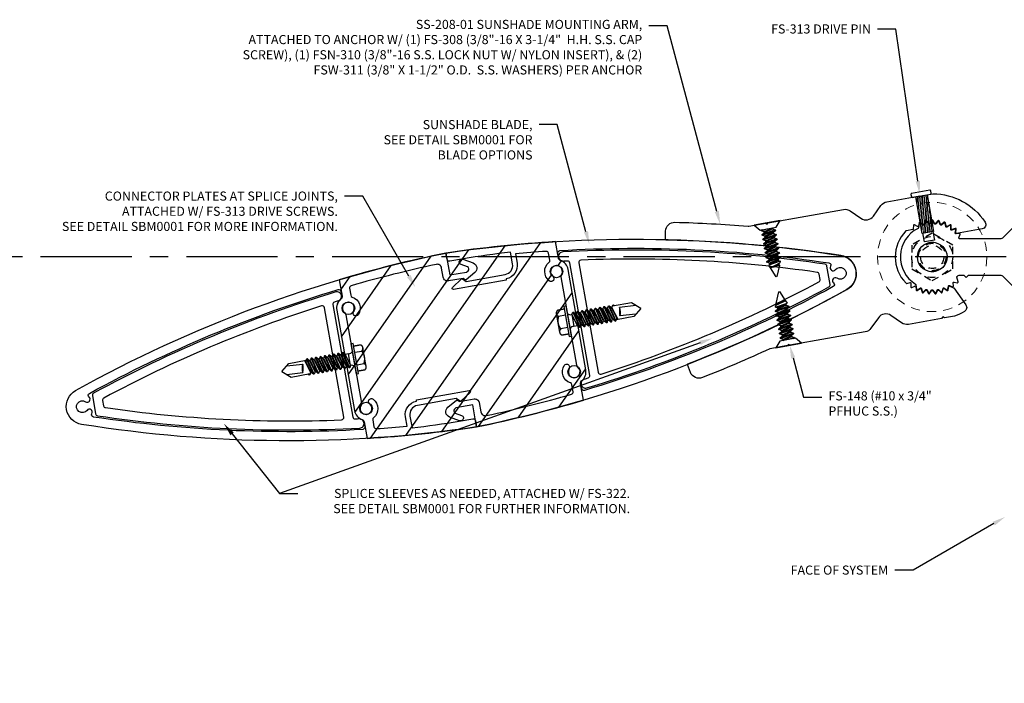
# Model space of a CAD drawing. Units: inches. Extents: x -82 to 86, y 0 to 128.
# Drawn here: x 3 to 17, y 58 to 67 of the extents above; entities that cross this region are included whole.
import ezdxf
from ezdxf import colors
from ezdxf.entities.mleader import LeaderData, LeaderLine
from ezdxf.math import Vec2, Vec3

# ---------------------------------------------------------------- set-up
doc = ezdxf.new("R2010")
doc.units = ezdxf.units.IN
doc.header["$MEASUREMENT"] = 0
doc.linetypes.add('CENTER', pattern=[2, 1.25, -0.25, 0.25, -0.25])
doc.linetypes.add('HIDDEN', pattern=[0.375, 0.25, -0.125])
for name, color, linetype in [('Accessory', 7, 'Continuous'), ('Anchoring', 7, 'Continuous'), ('Dimension', 3, 'Continuous'), ('Extrusion', 1, 'Continuous'), ('Fastener', 7, 'Continuous'), ('Misc', 7, 'Continuous'), ('Text', 6, 'Continuous')]:
    doc.layers.add(name, color=color, linetype=linetype)
doc.styles.get("Standard").update_dxf_attribs({"font": 'arial.ttf'})

# ---------------------------------------------------------------- blocks, each defined once
blk = doc.blocks.new('ss206')
blk.add_lwpolyline([(-0.228, -0.373, -0.231263), (-0.223, -0.381), (-0.216, -0.443, 0.560027), (-0.201, -0.451), (-0.164, -0.426, -0.504041), (-0.149, -0.432), (-0.136, -0.474, 0.560027), (-0.119, -0.479), (-0.087, -0.448, -0.504041), (-0.071, -0.451), (-0.051, -0.491, 0.560027), (-0.034, -0.492), (-0.008, -0.456, -0.504041), (0.008, -0.456), (0.034, -0.492, 0.560027), (0.051, -0.491), (0.071, -0.451, -0.504041), (0.087, -0.448), (0.119, -0.479, 0.560027), (0.136, -0.474), (0.149, -0.432, -0.504041), (0.164, -0.426), (0.201, -0.451, 0.560027), (0.216, -0.443), (0.221, -0.399, -0.504041), (0.235, -0.391), (0.276, -0.409, 0.560027), (0.29, -0.399), (0.287, -0.355, -0.504041), (0.299, -0.344), (0.343, -0.355, 0.560027), (0.355, -0.343), (0.339, -0.278, -0.229988), (0.341, -0.269, 0.005231), (0.347, -0.262, -0.234964), (0.371, -0.25), (0.434, -0.25), (0.465, -0.281), (0.496, -0.25), (0.93, -0.25, -0.198912), (0.974, -0.268), (1.313, -0.607, -0.198912), (1.331, -0.651), (1.331, -1.36), (1.346, -1.375), (1.331, -1.39), (1.331, -2.36), (1.346, -2.375), (1.331, -2.39), (1.331, -2.75, 0.414214), (1.581, -3), (1.613, -3, 0.414214), (1.644, -2.969), (1.644, 2.969, 0.414214), (1.613, 3), (1.581, 3, 0.414214), (1.331, 2.75), (1.331, 2.39), (1.346, 2.375), (1.331, 2.36), (1.331, 1.39), (1.346, 1.375), (1.331, 1.36), (1.331, 0.651, -0.198912), (1.313, 0.607), (0.974, 0.268, -0.198912), (0.93, 0.25), (0.377, 0.25, -0.512277), (0.367, 0.263), (0.383, 0.311, 0.560027), (0.372, 0.324), (0.328, 0.317, -0.504041), (0.317, 0.328), (0.324, 0.372, 0.560027), (0.311, 0.383), (0.268, 0.369, -0.504041), (0.255, 0.378), (0.254, 0.423, 0.560027), (0.239, 0.431), (0.2, 0.41, -0.504041), (0.186, 0.417), (0.177, 0.461, 0.560027), (0.161, 0.466), (0.126, 0.439, -0.504041), (0.11, 0.443), (0.094, 0.484, 0.560027), (0.077, 0.487), (0.048, 0.454, -0.504041), (0.032, 0.455), (0.009, 0.493, 0.560027), (-0.009, 0.493), (-0.032, 0.455, -0.504041), (-0.048, 0.454), (-0.077, 0.487, 0.560027), (-0.094, 0.484), (-0.11, 0.443, -0.504041), (-0.126, 0.439), (-0.161, 0.466, 0.560027), (-0.177, 0.461), (-0.189, 0.399, -0.231263), (-0.195, 0.392, 0.590056)], format="xyb", close=True)
blk.add_circle((0, 0), 0.203)
blk = doc.blocks.new('SS208')
at = {"color": 122, "linetype": 'ByBlock', "ltscale": 0.75}
blk.add_lwpolyline([(-3.564, 0.872), (-3.542, 0.985, -0.416258), (-3.394, 1.083, -0.01399), (-2.415, 0.855, 0.064283), (-2.407, 0.854), (-2.166, 0.854), (-2.151, 0.839), (-2.136, 0.854), (-1.087, 0.854, -0.198912), (-0.998, 0.817), (-0.873, 0.693, 0.414214), (-0.697, 0.693), (-0.572, 0.817, -0.198912), (-0.483, 0.854), (-0.02, 0.854), (0, 0.834), (0.02, 0.854), (0.161, 0.854, -0.248436), (0.797, 0.347, -0.540311), (0.74, 0.26), (0.386, 0.26, -0.512277), (0.376, 0.273), (0.391, 0.317, 0.560027), (0.38, 0.33), (0.335, 0.323, -0.504041), (0.323, 0.335), (0.33, 0.38, 0.560027), (0.317, 0.391), (0.273, 0.376, -0.504041), (0.26, 0.386), (0.259, 0.432, 0.560027), (0.244, 0.44), (0.204, 0.418, -0.504041), (0.189, 0.425), (0.18, 0.47, 0.560027), (0.164, 0.476), (0.128, 0.447, -0.504041), (0.113, 0.451), (0.096, 0.494, 0.560027), (0.079, 0.497), (0.049, 0.463, -0.504041), (0.033, 0.464), (0.009, 0.503, 0.560027), (-0.009, 0.503), (-0.033, 0.464, -0.504041), (-0.049, 0.463), (-0.079, 0.497, 0.560027), (-0.096, 0.494), (-0.113, 0.451, -0.504041), (-0.128, 0.447), (-0.164, 0.476, 0.560027), (-0.18, 0.47), (-0.189, 0.425, -0.356576), (-0.199, 0.417), (-0.287, 0.417, 0.154873), (-0.293, 0.415, 0.413117), (-0.416, -0.291, 0.260946), (-0.407, -0.296), (-0.361, -0.293, -0.504041), (-0.351, -0.305), (-0.362, -0.35, 0.560027), (-0.35, -0.362), (-0.305, -0.351, -0.504041), (-0.293, -0.361), (-0.296, -0.407, 0.560027), (-0.282, -0.417), (-0.24, -0.399, -0.504041), (-0.226, -0.407), (-0.22, -0.452, 0.560027), (-0.205, -0.46), (-0.167, -0.434, -0.504041), (-0.152, -0.44), (-0.138, -0.484, 0.560027), (-0.122, -0.488), (-0.089, -0.457, -0.504041), (-0.073, -0.459), (-0.052, -0.501, 0.560027), (-0.035, -0.502), (-0.008, -0.465, -0.504041), (0.008, -0.465), (0.035, -0.502, 0.560027), (0.052, -0.501), (0.073, -0.459, -0.504041), (0.089, -0.457), (0.122, -0.488, 0.560027), (0.138, -0.484), (0.152, -0.44, -0.504041), (0.167, -0.434), (0.216, -0.467, -0.138317), (0.22, -0.471), (0.34, -0.729, -0.436922), (0.306, -0.813, -0.043367), (0.161, -0.854), (0.02, -0.854), (0, -0.834), (-0.02, -0.854), (-0.483, -0.854, -0.198912), (-0.572, -0.817), (-0.697, -0.693, 0.414214), (-0.873, -0.693), (-0.998, -0.817, -0.198912), (-1.087, -0.854), (-2.136, -0.854), (-2.151, -0.839), (-2.166, -0.854), (-2.407, -0.854, 0.064283), (-2.415, -0.855, -0.01399), (-3.394, -1.083, -0.416258), (-3.542, -0.985), (-3.564, -0.872, -0.414049), (-3.556, -0.861, 0.033854), (-1.231, -0.237, 0.714512), (-1.231, 0.237, 0.033854), (-3.556, 0.861, -0.414049)], format="xyb", close=True, dxfattribs=at)
blk = doc.blocks.new('SS1172')
at = {"color": 40, "linetype": 'ByBlock', "ltscale": 0.75}
for points in [[(-0.75, 0.719), (-0.75, 0.703), (-0.015, 0.703, 0.742073), (-0.007, 0.73), (-0.15, 0.826, 0.357498), (-0.163, 0.825), (-0.207, 0.781), (-0.75, 0.781, -0.414214), (-0.875, 0.906), (-0.875, 1.072, -0.009228), (-0.223, 1.093), (-0.031, 1.093, 0.414214), (0, 1.124), (0, 1.212, 0.0766), (-5.332, 0.236, 0.711564), (-5.332, -0.236, 0.0766), (0, -1.212), (0, -0.906), (0.234, -0.906), (0.257, -0.919, -0.57735), (0.257, -0.973), (0.176, -1.02, 1), (0.215, -1.087), (0.343, -1.013, 0.57735), (0.343, -0.878), (0.209, -0.801, 0.339454), (0.197, -0.803), (0.172, -0.828), (-0.032, -0.828, 0.414214), (-0.094, -0.89), (-0.094, -1.02, -0.425171), (-0.158, -1.082, -0.017047), (-1.36, -0.996, -0.383655), (-1.387, -0.965), (-1.387, -0.868, -0.27274), (-1.372, -0.841, 0.484964), (-1.33, -0.59, 1), (-1.39, -0.644, -2.270723), (-1.51, -0.644, 0.187433), (-1.5, -0.617), (-1.5, -0.617), (-1.5, 0.617, 0.187433), (-1.51, 0.644, -2.270723), (-1.39, 0.644, 1), (-1.33, 0.59, 0.484964), (-1.372, 0.841, -0.27274), (-1.387, 0.868), (-1.387, 0.965, -0.391842), (-1.359, 0.996, -0.005995), (-0.937, 1.035), (-0.937, 0.907, 0.412656)], [(-5.153, 0.165, 0.529194), (-5.167, 0.116, -0.938025), (-5.225, 0.06, 2.270723), (-5.225, -0.06, -0.938025), (-5.167, -0.116, 0.529194), (-5.153, -0.165, 0.05245), (-1.546, -0.975, 0.440116), (-1.512, -0.944), (-1.512, -0.868, 0.27274), (-1.528, -0.841, -0.27274), (-1.612, -0.699), (-1.612, 0.699), (-1.612, 0.699, -0.27274), (-1.528, 0.841, 0.27274), (-1.512, 0.868), (-1.512, 0.944, 0.440116), (-1.546, 0.975, 0.05245)]]:
    blk.add_lwpolyline(points, format="xyb", close=True, dxfattribs=at)
blk = doc.blocks.new('ss1209')
at = {"color": 150, "linetype": 'ByBlock', "ltscale": 0.75}
for points in [[(-1.602, -0.948, 0.449625), (-1.532, -0.887), (-1.532, -0.886, 0.379665), (-1.587, -0.824, -0.000757), (-1.64, -0.818, -0.378799), (-1.667, -0.787), (-1.667, 0.787, -0.378799), (-1.64, 0.818, -0.000757), (-1.587, 0.824, 0.379665), (-1.532, 0.886), (-1.532, 0.887, 0.449625), (-1.602, 0.948, 0.051165), (-5.116, 0.157, 0.322242), (-5.138, 0.127), (-5.138, -0.127, 0.322242), (-5.116, -0.157, 0.051165)], [(-1.827, -0.794, 0.453783), (-1.792, -0.763), (-1.792, 0.763, 0.453783), (-1.827, 0.794, 0.046417), (-4.991, 0.066, 0.32366), (-5.013, 0.037), (-5.013, -0.037, 0.32366), (-4.991, -0.066, 0.046417)]]:
    blk.add_lwpolyline(points, format="xyb", close=True, dxfattribs=at)
blk = doc.blocks.new('FS322')
at = {"linetype": 'ByBlock', "extrusion": (0, 0, -1)}
for p, q in [((-0.153, 0.13), (-0.153, -0.13)), ((-0.032, 0.087), (-0.128, 0.087)), ((-0.032, -0.087), (-0.128, -0.087))]:
    blk.add_line(p, q, dxfattribs=at)
at = {"linetype": 'ByBlock'}
for p, q in [((0.056, 0.08), (0.056, -0.08)), ((0.104, -0.08), (0.056, 0.08)), ((0.074, 0.111), (0.131, -0.111)), ((0.082, 0.111), (0.139, -0.111)), ((0.158, -0.08), (0.109, 0.08)), ((0.166, -0.08), (0.118, 0.08)), ((0.136, 0.111), (0.193, -0.111)), ((0.144, 0.111), (0.201, -0.111)), ((0.22, -0.08), (0.171, 0.08)), ((0.228, -0.08), (0.18, 0.08)), ((0.198, 0.111), (0.255, -0.111)), ((0.206, 0.111), (0.263, -0.111)), ((0.282, -0.08), (0.233, 0.08)), ((0.29, -0.08), (0.242, 0.08)), ((0.26, 0.111), (0.317, -0.111)), ((0.268, 0.111), (0.325, -0.111)), ((0.344, -0.08), (0.295, 0.08)), ((0.304, 0.08), (0.322, 0.111)), ((0.352, -0.08), (0.304, 0.08)), ((0.322, 0.111), (0.379, -0.111)), ((0.33, 0.111), (0.387, -0.111)), ((0.406, -0.08), (0.357, 0.08)), ((0.414, -0.08), (0.366, 0.08)), ((0.384, 0.111), (0.441, -0.111)), ((0.392, 0.111), (0.449, -0.111)), ((0.468, -0.08), (0.419, 0.08)), ((0.476, -0.08), (0.428, 0.08)), ((0.446, 0.111), (0.503, -0.111)), ((0.454, 0.111), (0.511, -0.111)), ((0.53, -0.08), (0.481, 0.08)), ((0.538, -0.08), (0.49, 0.08)), ((0.508, 0.111), (0.565, -0.111)), ((0.516, 0.111), (0.573, -0.111)), ((0.592, -0.08), (0.543, 0.08)), ((0.6, -0.08), (0.552, 0.08)), ((0.57, 0.111), (0.627, -0.111)), ((0.578, 0.111), (0.635, -0.111)), ((0.658, -0.095), (0.605, 0.08)), ((0.667, -0.095), (0.614, 0.08)), ((0.887, 0.095), (0.623, 0.095)), ((0.941, 0.05), (0.718, 0.064)), ((1, 0), (0.887, 0.095)), ((0.056, -0.08), (0.104, -0.08)), ((0.635, -0.111), (0.654, -0.08)), ((0.887, -0.095), (0.645, -0.095)), ((0.923, -0.065), (0.7, -0.051)), ((1, 0), (0.887, -0.095))]:
    blk.add_line(p, q, dxfattribs=at)
at = {"linetype": 'ByBlock', "extrusion": (0, 0, -1)}
blk.add_lwpolyline([(0, -0.21), (0, 0.21), (0.032, 0.21), (0.032, -0.21)], close=True, dxfattribs=at)
at = {"linetype": 'ByBlock'}
blk.add_lwpolyline([(0.056, 0.08), (0.074, 0.111), (0.082, 0.111), (0.109, 0.08), (0.118, 0.08), (0.136, 0.111), (0.144, 0.111), (0.171, 0.08), (0.18, 0.08), (0.198, 0.111), (0.206, 0.111), (0.233, 0.08), (0.242, 0.08), (0.26, 0.111), (0.268, 0.111), (0.295, 0.08), (0.304, 0.08), (0.322, 0.111), (0.304, 0.08), (0.322, 0.111), (0.33, 0.111), (0.357, 0.08), (0.366, 0.08), (0.384, 0.111), (0.392, 0.111), (0.419, 0.08), (0.428, 0.08), (0.446, 0.111), (0.454, 0.111), (0.481, 0.08), (0.49, 0.08), (0.508, 0.111), (0.516, 0.111), (0.543, 0.08), (0.552, 0.08), (0.57, 0.111), (0.578, 0.111), (0.605, 0.08), (0.614, 0.08), (0.632, 0.111), (0.64, 0.111), (0.654, 0.095)], dxfattribs=at)
blk.add_lwpolyline([(0.104, -0.08), (0.131, -0.111), (0.139, -0.111), (0.158, -0.08), (0.166, -0.08), (0.193, -0.111), (0.201, -0.111), (0.22, -0.08), (0.228, -0.08), (0.255, -0.111), (0.263, -0.111), (0.282, -0.08), (0.29, -0.08), (0.317, -0.111), (0.325, -0.111), (0.344, -0.08), (0.352, -0.08), (0.379, -0.111), (0.387, -0.111), (0.406, -0.08), (0.414, -0.08), (0.441, -0.111), (0.449, -0.111), (0.468, -0.08), (0.476, -0.08), (0.503, -0.111), (0.511, -0.111), (0.53, -0.08), (0.538, -0.08), (0.565, -0.111), (0.573, -0.111), (0.592, -0.08), (0.6, -0.08), (0.627, -0.111), (0.635, -0.111), (0.654, -0.08)])
for centre, radius, start, end in [((0.055, 0.157), 0.0772, 224.2865, 270.4092), ((0.573, 0.027), 0.149, 328.3465, 13.9503), ((1.04, -0.045), 0.34, 161.3345, 180.9623), ((0.055, -0.157), 0.0772, 89.5908, 135.7135)]:
    blk.add_arc(centre, radius, start, end, dxfattribs=at)
blk.add_rational_spline([(-0.032, 0.172), (-0.08, 0.172), (-0.128, 0.172), (-0.153, 0.158), (-0.153, 0.13), (-0.153, 0.101), (-0.128, 0.087), (-0.18, 0), (-0.128, -0.087), (-0.153, -0.101), (-0.153, -0.13), (-0.153, -0.158), (-0.128, -0.172), (-0.08, -0.172), (-0.032, -0.172)], [1, 1, 1, 0.863631768004, 1, 0.863631768004, 1, 0.85849089442, 1, 0.863631768004, 1, 0.863631768004, 1, 1, 1], degree=2, knots=[0, 0, 0, 1, 1, 2.056733, 2.056733, 3.113466, 3.113466, 4.190419, 4.190419, 5.247152, 5.247152, 6.303884, 6.303884, 7.303884, 7.303884, 7.303884], dxfattribs=at)
blk = doc.blocks.new('FS313')
h = blk.add_hatch()
h.set_pattern_fill('ANSI31', color=256, scale=0.2, angle=120)
h.set_pattern_definition([(165, (78.152423, -118.383896), (-0.006470476, -0.0241481457), [])])
h.paths.add_polyline_path([(0.512, 0.079), (0, 0.079), (0, -0.079), (0.512, -0.079)])
at = {"linetype": 'ByBlock', "ltscale": 0.5}
blk.add_lwpolyline([(-0.043, -0.138), (-0.01, -0.138, 0.414214), (0, -0.128), (0, 0.128, 0.414214), (-0.01, 0.138), (-0.043, 0.138, 0.414214), (-0.053, 0.128), (-0.053, -0.128, 0.414214)], format="xyb", close=True, dxfattribs=at)
for points in [[(0, 0.079), (0.512, 0.079), (0.512, -0.079), (0, -0.079)], [(0.512, 0.069), (0.63, 0.069), (0.63, -0.069), (0.512, -0.069)]]:
    blk.add_lwpolyline(points, dxfattribs=at)
blk = doc.blocks.new('.375x1.50_Fender')
at = {"linetype": 'ByBlock', "lineweight": 15, "ltscale": 0.5}
for radius in [0.75, 0.203]:
    blk.add_circle((0, 0), radius, dxfattribs=at)
blk = doc.blocks.new('.375-16-Nylon-LockNut_Plan')
at = {"linetype": 'ByBlock', "ltscale": 0.25}
blk.add_lwpolyline([(-0.281, -0.162), (0, -0.325), (0.281, -0.162), (0.281, 0.162), (0, 0.325), (-0.281, 0.162)], close=True, dxfattribs=at)
for radius in [0.281, 0.188, 0.159]:
    blk.add_circle((0, 0), radius, dxfattribs=at)
blk = doc.blocks.new('FS148')
at = {"linetype": 'ByBlock', "ltscale": 0.25}
for p, q in [((0.082, 0.061), (0.114, -0.061)), ((0.095, 0.061), (0.127, -0.061)), ((0.115, 0.095), (0.146, -0.095)), ((0.156, -0.095), (0.125, 0.095)), ((0.145, 0.061), (0.176, -0.061)), ((0.158, 0.061), (0.189, -0.061)), ((0.177, 0.095), (0.209, -0.095)), ((0.219, -0.095), (0.188, 0.095)), ((0.207, 0.061), (0.239, -0.061)), ((0.22, 0.061), (0.252, -0.061)), ((0.24, 0.095), (0.271, -0.095)), ((0.281, -0.095), (0.25, 0.095)), ((0.27, 0.061), (0.301, -0.061)), ((0.283, 0.061), (0.314, -0.061)), ((0.302, 0.095), (0.334, -0.095)), ((0.344, -0.095), (0.313, 0.095)), ((0.332, 0.061), (0.364, -0.061)), ((0.345, 0.061), (0.377, -0.061)), ((0.365, 0.095), (0.396, -0.095)), ((0.406, -0.095), (0.375, 0.095)), ((0.395, 0.061), (0.426, -0.061)), ((0.408, 0.061), (0.439, -0.061)), ((0.427, 0.095), (0.459, -0.095)), ((0.469, -0.095), (0.438, 0.095)), ((0.457, 0.061), (0.489, -0.061)), ((0.47, 0.061), (0.502, -0.061)), ((0.49, 0.095), (0.521, -0.095)), ((0.531, -0.095), (0.5, 0.095)), ((0.52, 0.061), (0.551, -0.061)), ((0.533, 0.061), (0.564, -0.061)), ((0.549, 0.088), (0.574, -0.078)), ((0.613, -0.062), (0.572, 0.079)), ((0.582, 0.061), (0.614, -0.061)), ((0.595, 0.061), (0.614, -0.013)), ((0.599, 0.068), (0.614, -0.013)), ((0.094, -0.095), (0.081, -0.016)), ((0.081, -0.079), (0.084, -0.095)), ((0.614, -0.013), (0.614, -0.061))]:
    blk.add_line(p, q, dxfattribs=at)
blk.add_lwpolyline([(0.081, -0.111), (0.081, 0.111), (0, 0.181), (0, -0.181)], close=True, dxfattribs=at)
blk.add_lwpolyline([(0.081, 0.063), (0.082, 0.061), (0.095, 0.061), (0.115, 0.095), (0.125, 0.095), (0.145, 0.061), (0.158, 0.061), (0.177, 0.095), (0.188, 0.095), (0.207, 0.061), (0.22, 0.061), (0.24, 0.095), (0.25, 0.095), (0.27, 0.061), (0.283, 0.061), (0.302, 0.095), (0.313, 0.095), (0.332, 0.061), (0.345, 0.061), (0.365, 0.095), (0.375, 0.095), (0.395, 0.061), (0.408, 0.061), (0.427, 0.095), (0.438, 0.095), (0.457, 0.061), (0.47, 0.061), (0.49, 0.095), (0.5, 0.095), (0.52, 0.061), (0.533, 0.061), (0.549, 0.088), (0.572, 0.079), (0.582, 0.061), (0.595, 0.061), (0.599, 0.068), (0.75, 0.005), (0.75, -0.005), (0.614, -0.061), (0.614, -0.061), (0.613, -0.062), (0.574, -0.078), (0.564, -0.061), (0.551, -0.061), (0.531, -0.095), (0.521, -0.095), (0.502, -0.061), (0.489, -0.061), (0.469, -0.095), (0.459, -0.095), (0.439, -0.061), (0.426, -0.061), (0.406, -0.095), (0.396, -0.095), (0.377, -0.061), (0.364, -0.061), (0.344, -0.095), (0.334, -0.095), (0.314, -0.061), (0.301, -0.061), (0.281, -0.095), (0.271, -0.095), (0.252, -0.061), (0.239, -0.061), (0.219, -0.095), (0.209, -0.095), (0.189, -0.061), (0.176, -0.061), (0.156, -0.095), (0.146, -0.095), (0.127, -0.061), (0.114, -0.061), (0.094, -0.095), (0.084, -0.095), (0.081, -0.09)], dxfattribs=at)

msp = doc.modelspace()

# ---------------------------------------------------------------- hatches: boundary and pattern name
at = {"layer": 'Accessory'}
h = msp.add_hatch(dxfattribs=at)
h.set_pattern_fill('ANSI31', color=3, scale=3, angle=10)
h.set_pattern_definition([(55, (6.81984, 25.18273), (-0.307182, 0.215091), [])])
h.paths.add_polyline_path([(10.800794, 63.9601803, 0.2732869986), (10.6936232, 64.0853515, -0.2732869986), (10.6671612, 64.116258), (10.6272942, 64.3423553, 0.0212416023), (9.12419, 64.1855363, 0.0212416023), (7.6580988, 63.8188061), (7.6979658, 63.5927088, -0.2732869986), (7.6836704, 63.5546157, 0.2732869986), (7.6257738, 63.4003385), (7.8685001, 62.0237696, 0.2732869986), (7.9756709, 61.8985983, -0.2732869986), (8.0021329, 61.8676918), (8.0329014, 61.693195), (8.0848122, 61.6442816, 0.0206388383), (9.5451041, 61.7984135, 0.0212417685), (11.0111953, 62.1651438), (10.9713283, 62.3912411, -0.2732869986), (10.9856237, 62.4293342, 0.2732869986), (11.0435203, 62.5836113)])
h.paths.add_polyline_path([(7.7001268, 63.413449, -1), (7.8704986, 63.4434901, -1)], flags=16)
h.paths.add_polyline_path([(8.1132248, 62.0669212, -1), (7.9428531, 62.03688, -1)], flags=16)
h.paths.add_polyline_path([(10.5560693, 63.9170287, -1), (10.726441, 63.9470698, -1)], flags=16)
h.paths.add_polyline_path([(10.9691673, 62.5705009, -1), (10.7987955, 62.5404597, -1)], flags=16)

# ---------------------------------------------------------------- linework, layer by layer
at = {"layer": 'Accessory', "color": 3}
msp.add_lwpolyline([(7.6580988, 63.8188061), (7.6979658, 63.5927088, -0.2732869988), (7.6836704, 63.5546157, 0.2732869986), (7.6257738, 63.4003385), (7.8685001, 62.0237696, 0.2732869986), (7.9756709, 61.8985983, -0.2732869988), (8.0021329, 61.8676918), (8.0419999, 61.6415945, 0.0212417685), (9.5451041, 61.7984135, 0.0212416023), (11.0111953, 62.1651438), (10.9713283, 62.3912411, -0.2732869988), (10.9856237, 62.4293342, 0.2732869986), (11.0435203, 62.5836113), (10.800794, 63.9601803, 0.2732869986), (10.6936232, 64.0853515, -0.2732869988), (10.6671612, 64.116258), (10.6272942, 64.3423553, 0.0212416023), (9.12419, 64.1855363, 0.0212416023)], format="xyb", close=True, dxfattribs=at)
for centre in [(10.6412552, 63.9320493), (7.7853127, 63.4284695), (10.8839814, 62.5554803), (8.0280389, 62.0519006)]:
    msp.add_circle(centre, 0.0865, dxfattribs=at)
at = {"layer": 'Dimension', "linetype": 'CENTER'}
msp.add_line((24.8121142, 64.1315174), (-0.4973353, 64.1315174), dxfattribs=at)

# ---------------------------------------------------------------- block references
at = {"layer": 'Anchoring'}
msp.add_blockref('ss206', (15.7973136, 64.1315174), dxfattribs=at)
at = {"layer": 'Extrusion', "rotation": 10}
msp.add_blockref('SS208', (15.7973136, 64.1315174), dxfattribs=at)
at = {"layer": 'Extrusion', "xscale": -1}
for rotation in [9.999999999999886, 190]:
    msp.add_blockref('SS1172', (9.334647, 62.9919749), dxfattribs=dict(at, rotation=rotation))
at = {"layer": 'Fastener', "linetype": 'HIDDEN', "rotation": 10}
msp.add_blockref('.375x1.50_Fender', (15.7973136, 64.1315174), dxfattribs=at)
at = {"layer": 'Fastener'}
for name, p, rotation in [('FS313', (15.6490181, 64.9725432), 280), ('FS148', (13.5306966, 64.599026), 280), ('FS148', (13.8272877, 62.9169744), 100), ('FS322', (10.8118587, 63.2524472), 10), ('FS322', (7.8574354, 62.7315027), 189.9999999999998)]:
    msp.add_blockref(name, p, dxfattribs=dict(at, rotation=rotation))
at = {"layer": 'Fastener', "linetype": 'HIDDEN'}
msp.add_blockref('.375-16-Nylon-LockNut_Plan', (15.7973136, 64.1315174), dxfattribs=at)
at = {"layer": 'Misc'}
for p, rotation in [((9.3149509, 62.988502), 189.9999999999998), ((9.3543432, 62.9954479), 10)]:
    msp.add_blockref('ss1209', p, dxfattribs=dict(at, rotation=rotation))

# ---------------------------------------------------------------- leaders
at = {"layer": 'Text'}
ml = msp.add_multileader_mtext('Standard', dxfattribs=at)
ml.set_content('SS-208-01 SUNSHADE MOUNTING ARM,\\P{\\C7;ATTACHED TO ANCHOR W/ (1) FS-308 (3/8"-16 X 3-1/4"  H.H. S.S. CAP SCREW), (1) FSN-310 (3/8"-16 S.S. LOCK NUT W/ NYLON INSERT), & (2) FSW-311 (3/8" X 1-1/2" O.D.  S.S. WASHERS) PER ANCHOR}', color=256)
ml.set_leader_properties()
ml.build(insert=Vec2(0, 0))
ml.multileader.update_dxf_attribs({"dogleg_length": 0.25, "arrow_head_size": 0.18})
ctx = ml.context
ctx.base_point, ctx.char_height, ctx.arrow_head_size, ctx.landing_gap_size, ctx.plane_origin = Vec3(5.8680749, 67.3058902), 0.125, 0.18, 0.09, Vec3(12.8879239, 64.5817129)
ctx.text_align_type = 2
notes = []
notes.append((ctx, [(0, (1, 1, 0), (12.1579828, 67.3058902), (-1, 0), 0.25, [(0, [(12.8879239, 64.5817129)], 0, [])])]))
ctx.mtext.insert, ctx.mtext.width, ctx.mtext.alignment, ctx.mtext.flow_direction = Vec3(11.8179828, 67.386765), 5.930300158, 3, 5
ml = msp.add_multileader_mtext('Standard', dxfattribs=at)
ml.set_content('FS-313 DRIVE PIN', color=256)
ml.set_leader_properties()
ml.build(insert=Vec2(0, 0))
ml.multileader.update_dxf_attribs({"dogleg_length": 0.25, "arrow_head_size": 0.18})
ctx = ml.context
ctx.base_point, ctx.char_height, ctx.arrow_head_size, ctx.landing_gap_size, ctx.plane_origin = Vec3(13.4012923, 67.2607233), 0.125, 0.18, 0.09, Vec3(15.6258772, 64.9938485)
ctx.text_align_type = 2
notes.append((ctx, [(0, (1, 1, 0), (15.2971007, 67.2607233), (-1, 0), 0.25, [(0, [(15.6258772, 64.9938485)], 0, [])])]))
ctx.mtext.insert, ctx.mtext.alignment, ctx.mtext.flow_direction = Vec3(14.9571007, 67.3243318), 3, 5
ml = msp.add_multileader_mtext('Standard', dxfattribs=at)
ml.set_content('SUNSHADE BLADE,\\P{\\C7;SEE DETAIL SBM0001 FOR BLADE OPTIONS}', color=256)
ml.set_leader_properties()
ml.build(insert=Vec2(0, 0))
ml.multileader.update_dxf_attribs({"dogleg_length": 0.25, "arrow_head_size": 0.18})
ctx = ml.context
ctx.base_point, ctx.char_height, ctx.arrow_head_size, ctx.landing_gap_size, ctx.plane_origin = Vec3(7.9902688, 65.9480029), 0.125, 0.18, 0.09, Vec3(11.092476, 64.3042057)
ctx.text_align_type = 2
notes.append((ctx, [(0, (1, 1, 0), (10.6520219, 65.9480029), (-1, 0), 0.25, [(0, [(11.092476, 64.3042057)], 0, [])])]))
ctx.mtext.insert, ctx.mtext.width, ctx.mtext.alignment, ctx.mtext.flow_direction = Vec3(10.3120219, 66.0115688), 2.324008039, 3, 5
ml = msp.add_multileader_mtext('Standard', dxfattribs=at)
ml.set_content('CONNECTOR PLATES AT SPLICE JOINTS,\\P{\\C7;ATTACHED W/ FS-313 DRIVE SCREWS.\\PSEE DETAIL SBM0001 FOR MORE INFORMATION.}', color=256)
ml.set_leader_properties()
ml.build(insert=Vec2(0, 0))
ml.multileader.update_dxf_attribs({"dogleg_length": 0.25, "arrow_head_size": 0.18})
ctx = ml.context
ctx.base_point, ctx.char_height, ctx.arrow_head_size, ctx.landing_gap_size, ctx.plane_origin = Vec3(3.4408576, 64.9663896), 0.125, 0.18, 0.09, Vec3(8.704416, 63.7140239)
ctx.text_align_type = 2
notes.append((ctx, [(0, (1, 1, 0), (7.9813624, 64.9663896), (-1, 0), 0.25, [(0, [(8.704416, 63.7140239)], 0, [])])]))
ctx.mtext.insert, ctx.mtext.alignment, ctx.mtext.flow_direction = Vec3(7.6413624, 65.0299554), 3, 5
ml = msp.add_multileader_mtext('Standard', dxfattribs=at)
ml.set_content('SPLICE SLEEVES AS NEEDED, ATTACHED W/ FS-322.\\P{\\C7;SEE DETAIL SBM0001 FOR FURTHER INFORMATION.}', color=256)
ml.set_leader_properties()
ml.build(insert=Vec2(0, 0))
ml.multileader.update_dxf_attribs({"dogleg_length": 0.25, "arrow_head_size": 0.18})
ctx = ml.context
ctx.base_point, ctx.char_height, ctx.arrow_head_size, ctx.landing_gap_size, ctx.plane_origin = Vec3(7.0913874, 60.8844968), 0.125, 0.18, 0.09, Vec3(13.0664701, 62.938131)
ctx.text_align_type = 2
notes.append((ctx, [(1, (1, 1, 0), (6.8413874, 60.8844968), (1, 0), 0.25, [(0, [(12.781085, 63.0145997)], 0, []), (1, [(6.0776874, 61.8436562)], 0, [])])]))
ctx.mtext.insert, ctx.mtext.alignment, ctx.mtext.flow_direction = Vec3(11.6513738, 60.9480626), 3, 5
ml = msp.add_multileader_mtext('Standard', dxfattribs=at)
ml.set_content('{\\C256;FS-148 (#10 x 3/4" PFHUC S.S.)}', color=256)
ml.set_leader_properties()
ml.build(insert=Vec2(0, 0))
ml.multileader.update_dxf_attribs({"dogleg_length": 0.25, "arrow_head_size": 0.18})
ctx = ml.context
ctx.base_point, ctx.char_height, ctx.arrow_head_size, ctx.landing_gap_size, ctx.plane_origin = Vec3(14.2830544, 62.2067775), 0.125, 0.18, 0.09, Vec3(13.8420598, 62.9195791)
notes.append((ctx, [(0, (1, 1, 0), (14.0330544, 62.2067775), (1, 0), 0.25, [(0, [(13.8420598, 62.9195791)], 0, [])])]))
ctx.mtext.insert, ctx.mtext.width, ctx.mtext.flow_direction = Vec3(14.3730544, 62.2876524), 1.41924213, 5
ml = msp.add_multileader_mtext('Standard', dxfattribs=at)
ml.set_content('FACE OF SYSTEM', color=256)
ml.set_leader_properties()
ml.build(insert=Vec2(0, 0))
ml.multileader.update_dxf_attribs({"dogleg_length": 0.25, "arrow_head_size": 0.18})
ctx = ml.context
ctx.base_point, ctx.char_height, ctx.arrow_head_size, ctx.landing_gap_size, ctx.plane_origin = Vec3(13.6079337, 59.8323756), 0.125, 0.18, 0.09, Vec3(16.7973136, 60.5619403)
ctx.text_align_type = 2
notes.append((ctx, [(0, (1, 1, 0), (15.5336704, 59.8323756), (-1, 0), 0.25, [(0, [(16.7973136, 60.5619403)], 0, [])])]))
ctx.mtext.insert, ctx.mtext.alignment, ctx.mtext.flow_direction = Vec3(15.1936704, 59.8959414), 3, 5
for ctx, leaders in notes:
    for number, flags, end, landing, length, lines in leaders:
        leader = LeaderData()
        leader.index, (leader.has_last_leader_line, leader.has_dogleg_vector, leader.attachment_direction) = number, flags
        leader.last_leader_point, leader.dogleg_vector, leader.dogleg_length = Vec3(end), Vec3(landing), length
        for number, points, colour, breaks in lines:
            line = LeaderLine()
            line.index, line.vertices, line.color, line.breaks = number, Vec3.list(points), colors.encode_raw_color(colour), breaks
            leader.lines.append(line)
        ctx.leaders.append(leader)

doc.saveas('drawing.dxf')
